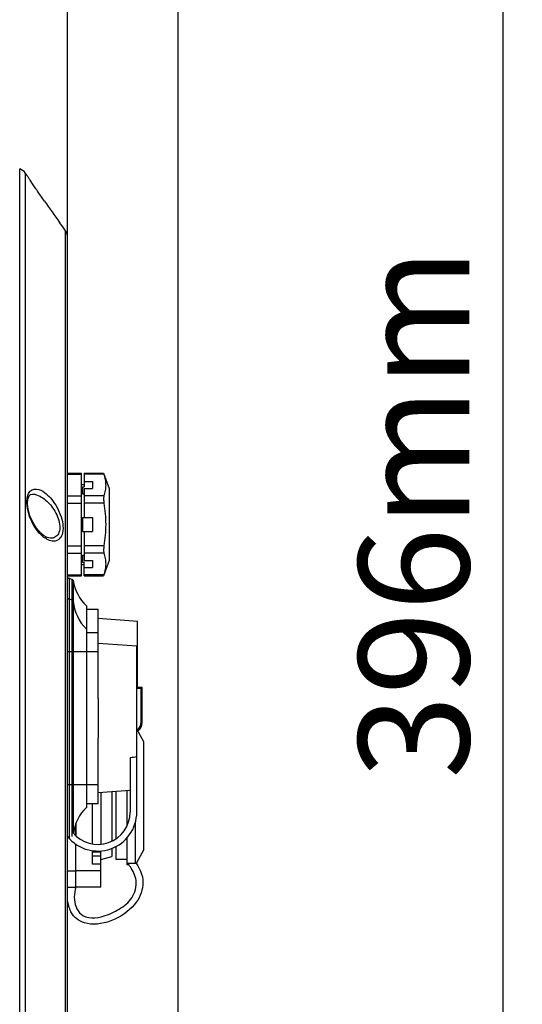
# Model space of a CAD drawing. Units: millimetres. Extents: x 27810 to 30028, y 1705 to 3216.
# Drawn here: x 29243 to 29334, y 2473 to 2651 of the extents above; entities that cross this region are included whole.
import ezdxf

# ---------------------------------------------------------------- set-up
doc = ezdxf.new("R2010")
doc.units = ezdxf.units.MM
doc.layers.add('YA40201-15_DXF_CONTINUOUS_LINE', color=7, linetype='Continuous')
doc.layers.add('细实线', color=7, linetype='Continuous', lineweight=13)
doc.dimstyles.new('ISO-25', dxfattribs={"dimtxt": 20, "dimasz": 14, "dimexe": 3.5, "dimexo": 0, "dimgap": 3.5, "dimtad": 1, "dimtoh": 1, "dimdec": 0, "dimzin": 1, "dimdsep": 46, "dimtxsty": 'Standard', "dimcen": 2.5, "dimclrd": 3, "dimclre": 3, "dimclrt": 3, "dimadec": 0, "dimazin": 0, "dimtfac": 1, "dimtdec": 0, "dimtmove": 0, "dimatfit": 3, "dimfxl": 1, "dimarcsym": 0})

# ---------------------------------------------------------------- blocks, each defined once
blk = doc.blocks.new('*D11')
at = {"layer": 'Defpoints', "color": 0, "transparency": 16777216}
for p in [(29271.98, 2862.86), (28966.98, 2626.99), (29271.98, 2410.38)]:
    blk.add_point(p, dxfattribs=at)
at = {"layer": '细实线', "color": 3, "lineweight": -2, "transparency": 16777216}
for p, q in [((28966.98, 2626.99), (28966.98, 2866.36)), ((29271.98, 2410.38), (29271.98, 2866.36)), ((28980.98, 2862.86), (29257.98, 2862.86))]:
    blk.add_line(p, q, dxfattribs=at)
at = {"layer": '细实线', "color": 3, "transparency": 16777216}
for points in [[(28980.98, 2865.2), (28980.98, 2860.53), (28966.98, 2862.86)], [(29257.98, 2860.53), (29257.98, 2865.2), (29271.98, 2862.86)]]:
    blk.add_solid(points, dxfattribs=at)
at = {"layer": '细实线', "color": 3, "transparency": 16777216, "insert": (29119.48, 2876.36), "char_height": 20, "attachment_point": 5}
blk.add_mtext('305mm', dxfattribs=at)
blk = doc.blocks.new('*D12')
at = {"layer": 'Defpoints', "color": 0, "transparency": 16777216}
for p in [(29144.02, 2759.38), (29092, 2363.43), (29330.64, 2363.43)]:
    blk.add_point(p, dxfattribs=at)
at = {"layer": '细实线', "color": 3, "lineweight": -2, "transparency": 16777216}
for p, q in [((29144.02, 2759.38), (29334.14, 2759.38)), ((29330.64, 2745.38), (29330.64, 2377.43)), ((29092, 2363.43), (29334.14, 2363.43))]:
    blk.add_line(p, q, dxfattribs=at)
at = {"layer": '细实线', "color": 3, "transparency": 16777216}
for points in [[(29332.98, 2745.38), (29328.31, 2745.38), (29330.64, 2759.38)], [(29328.31, 2377.43), (29332.98, 2377.43), (29330.64, 2363.43)]]:
    blk.add_solid(points, dxfattribs=at)
at = {"layer": '细实线', "color": 3, "transparency": 16777216, "insert": (29317.14, 2561.41), "char_height": 20, "attachment_point": 5, "rotation": 90}
blk.add_mtext('396mm', dxfattribs=at)
blk = doc.blocks.new('*D15')
at = {"layer": 'Defpoints', "color": 0, "transparency": 16777216}
for p in [(29251.98, 2823.49), (28966.98, 2633.35), (29251.98, 2608.5)]:
    blk.add_point(p, dxfattribs=at)
at = {"layer": '细实线', "color": 3, "lineweight": -2, "transparency": 16777216}
for p, q in [((28966.98, 2633.35), (28966.98, 2826.99)), ((29251.98, 2608.5), (29251.98, 2826.99)), ((28980.98, 2823.49), (29237.98, 2823.49))]:
    blk.add_line(p, q, dxfattribs=at)
at = {"layer": '细实线', "color": 3, "transparency": 16777216}
for points in [[(28980.98, 2825.82), (28980.98, 2821.16), (28966.98, 2823.49)], [(29237.98, 2821.16), (29237.98, 2825.82), (29251.98, 2823.49)]]:
    blk.add_solid(points, dxfattribs=at)
at = {"layer": '细实线', "color": 3, "transparency": 16777216, "insert": (29109.48, 2836.99), "char_height": 20, "attachment_point": 5}
blk.add_mtext('285mm', dxfattribs=at)

msp = doc.modelspace()

# ---------------------------------------------------------------- linework, layer by layer
at = {"layer": 'YA40201-15_DXF_CONTINUOUS_LINE', "color": 7, "linetype": 'Continuous'}
for p, q in [((29243.32, 2385.14), (29243.32, 2623.62)), ((29244.38, 2385.95), (29244.38, 2622.8)), ((29244.61, 2622.48), (29244.38, 2622.8)), ((29244.61, 2622.48), (29244.38, 2622.8)), ((29251.15, 2613.08), (29250.54, 2613.93)), ((29251.59, 2612.45), (29251.15, 2613.08)), ((29251.59, 2612.45), (29251.15, 2613.08)), ((29251.59, 2396.31), (29251.59, 2612.45)), ((29251.98, 2397.57), (29251.98, 2611.19)), ((29251.98, 2568.65), (29254.48, 2568.65)), ((29251.98, 2568.45), (29254.48, 2568.45)), ((29254.48, 2550.11), (29254.48, 2568.65)), ((29254.98, 2568.65), (29258.48, 2568.65)), ((29254.98, 2568.65), (29254.98, 2566.19)), ((29258.54, 2568.45), (29254.98, 2568.45)), ((29254.98, 2567.13), (29256.48, 2567.13)), ((29256.48, 2567.13), (29256.48, 2565.88)), ((29258.48, 2568.65), (29259.48, 2565.9)), ((29258.48, 2568.65), (29258.54, 2568.45)), ((29254.48, 2566.63), (29254.98, 2566.63)), ((29254.48, 2566.63), (29254.98, 2566.63)), ((29254.68, 2566.19), (29254.98, 2566.19)), ((29254.68, 2566.19), (29254.68, 2564.94)), ((29254.98, 2565.88), (29256.48, 2565.88)), ((29254.98, 2565.88), (29254.98, 2560.63)), ((29259.48, 2565.9), (29259.48, 2552.86)), ((29245.61, 2564.88), (29245.62, 2564.88)), ((29251.98, 2564.56), (29254.48, 2564.56)), ((29254.68, 2564.94), (29254.98, 2564.94)), ((29258.54, 2564.56), (29254.98, 2564.56)), ((29251.98, 2563.26), (29254.48, 2563.26)), ((29258.54, 2563.26), (29254.98, 2563.26)), ((29254.68, 2560.63), (29256.48, 2560.63)), ((29254.68, 2560.63), (29254.68, 2558.13)), ((29256.48, 2560.63), (29256.48, 2558.13)), ((29248.26, 2557.02), (29247.64, 2557.38)), ((29248.89, 2556.88), (29248.26, 2557.02)), ((29248.89, 2556.88), (29248.89, 2556.88)), ((29254.68, 2558.13), (29256.48, 2558.13)), ((29254.98, 2558.13), (29254.98, 2552.88)), ((29251.98, 2555.5), (29254.48, 2555.5)), ((29258.54, 2555.5), (29254.98, 2555.5)), ((29251.98, 2554.2), (29254.48, 2554.2)), ((29254.68, 2553.82), (29254.98, 2553.82)), ((29254.68, 2553.82), (29254.68, 2552.57)), ((29258.54, 2554.2), (29254.98, 2554.2)), ((29254.98, 2552.88), (29256.48, 2552.88)), ((29256.48, 2552.88), (29256.48, 2551.63)), ((29254.48, 2552.13), (29254.98, 2552.13)), ((29254.48, 2552.13), (29254.98, 2552.13)), ((29254.68, 2552.57), (29254.98, 2552.57)), ((29254.98, 2550.11), (29254.98, 2552.57)), ((29254.98, 2551.63), (29256.48, 2551.63)), ((29259.48, 2552.86), (29258.48, 2550.11)), ((29251.98, 2550.31), (29254.48, 2550.31)), ((29251.98, 2550.11), (29254.48, 2550.11)), ((29252.25, 2549.67), (29252.79, 2549.47)), ((29252.25, 2549.67), (29252.25, 2545.97)), ((29252.79, 2545.77), (29252.79, 2549.47)), ((29258.54, 2550.31), (29254.98, 2550.31)), ((29254.98, 2550.11), (29258.48, 2550.11)), ((29258.54, 2550.31), (29258.48, 2550.11)), ((29252.98, 2549.24), (29252.98, 2545.52)), ((29252.25, 2545.97), (29252.79, 2545.77)), ((29252.25, 2545.97), (29252.25, 2502.79)), ((29252.79, 2502.99), (29252.79, 2545.77)), ((29252.98, 2545.52), (29252.98, 2503.67)), ((29255.39, 2544.7), (29255.39, 2540.5)), ((29255.48, 2540.28), (29255.48, 2544.48)), ((29255.48, 2544.08), (29257.48, 2544.08)), ((29257.48, 2539.88), (29257.48, 2544.08)), ((29264.58, 2541.88), (29257.48, 2542.38)), ((29255.39, 2540.5), (29255.39, 2508.26)), ((29264.58, 2529.93), (29264.58, 2541.88)), ((29255.48, 2508.48), (29255.48, 2540.28)), ((29255.48, 2539.88), (29257.48, 2539.88)), ((29257.48, 2527.96), (29257.48, 2539.88)), ((29264.48, 2537.38), (29257.48, 2537.88)), ((29264.48, 2507.42), (29264.48, 2537.38)), ((29255.48, 2536.38), (29251.98, 2536.38)), ((29257.48, 2536.38), (29255.48, 2536.38)), ((29265.47, 2529.93), (29264.48, 2529.93)), ((29265.47, 2529.93), (29265.27, 2529.73)), ((29265.47, 2523.65), (29265.47, 2529.93)), ((29257.48, 2527.96), (29257.48, 2520.79)), ((29265.27, 2529.73), (29264.48, 2529.73)), ((29265.27, 2523.65), (29265.27, 2529.73)), ((29265.27, 2523.65), (29265.47, 2523.65)), ((29265.73, 2520.12), (29264.48, 2522.42)), ((29257.48, 2508.88), (29257.48, 2520.79)), ((29265.73, 2500.64), (29265.73, 2520.12)), ((29263.28, 2517.29), (29263.28, 2507.42)), ((29251.98, 2512.38), (29255.48, 2512.38)), ((29255.48, 2512.38), (29257.48, 2512.38)), ((29263.28, 2511.29), (29257.48, 2510.88)), ((29257.98, 2510.92), (29257.98, 2501.63)), ((29257.98, 2510.92), (29257.98, 2501.63)), ((29259.98, 2511.06), (29259.98, 2502.18)), ((29260.73, 2502.62), (29260.73, 2511.11)), ((29262.73, 2505), (29262.73, 2511.25)), ((29257.48, 2508.88), (29255.48, 2508.88)), ((29256.48, 2501.67), (29256.48, 2508.88)), ((29253.48, 2505.37), (29253.48, 2503.15)), ((29253.48, 2503.15), (29253.48, 2505.37)), ((29264.23, 2498.13), (29264.23, 2505.64)), ((29253.48, 2493.83), (29253.48, 2501.6)), ((29253.48, 2493.83), (29253.48, 2501.6)), ((29262.73, 2497.88), (29262.73, 2502.81)), ((29256.48, 2498.02), (29256.48, 2500.45)), ((29257.98, 2500.17), (29256.48, 2500.17)), ((29257.98, 2493.83), (29257.98, 2500.42)), ((29257.98, 2499.2), (29257.98, 2500.42)), ((29259.98, 2500.87), (29259.98, 2499.42)), ((29260.73, 2498.88), (29260.73, 2501.2)), ((29265.73, 2500.64), (29264.37, 2498.14)), ((29265.73, 2500.64), (29264.37, 2498.14)), ((29257.98, 2499.48), (29256.48, 2499.48)), ((29257.98, 2498.02), (29256.48, 2498.02)), ((29257.98, 2498.88), (29259.98, 2499.42)), ((29262.73, 2498.88), (29260.73, 2498.88)), ((29263.05, 2497.88), (29262.73, 2497.88)), ((29264.23, 2498.13), (29262.88, 2498.13)), ((29264.23, 2498.13), (29264.29, 2498.25)), ((29251.98, 2496.83), (29253.48, 2496.83)), ((29257.98, 2496.83), (29253.48, 2496.83)), ((29251.98, 2493.83), (29253.48, 2493.83)), ((29257.98, 2493.83), (29253.48, 2493.83))]:
    msp.add_line(p, q, dxfattribs=at)
msp.add_lwpolyline([(29247.64, 2557.38), (29247.12, 2557.82), (29246.33, 2558.73), (29245.67, 2559.81), (29245.16, 2560.97), (29244.85, 2562.09), (29244.74, 2563.09), (29244.8, 2563.94), (29245.02, 2564.53), (29245.3, 2564.81), (29245.62, 2564.88)], dxfattribs=at)
for centre, radius, start, end in [((29242.58, 2621.55), 2.2, 34.8245, 70.2306), ((29478.59, 2778.13), 281.01, 214.7923, 215.7546), ((29249.78, 2611.19), 2.2, 0, 34.8245), ((29250.8, 2561.15), 5.12, 230.2072, 234.2163), ((29252.18, 2549.48), 0.2, 70, 180), ((29252.69, 2549.19), 0.3, 9.19, 70), ((29260.88, 2550.52), 8, 189.19, 226.6524), ((29252.18, 2545.78), 0.2, 70, 180), ((29252.68, 2545.49), 0.3, 5.2437, 70), ((29260.95, 2546.25), 8, 185.2437, 225.9918), ((29255.18, 2544.48), 0.3, 0, 46.6524), ((29255.18, 2540.28), 0.3, 0, 45.9918), ((29263.47, 2523.65), 1.8, 308.1257, 0), ((29263.47, 2523.65), 2, 307.1639, 0), ((29188.47, 3084.63), 572.25, 277.5118, 277.6331), ((29255.18, 2508.48), 0.3, 314.0082, 0), ((29257.44, 2507.42), 7.04, 219.0917, 0), ((29257.44, 2507.42), 5.84, 219.0917, 0), ((29260.95, 2502.51), 8, 134.0082, 172.1175), ((29252.18, 2502.98), 0.2, 180, 266.3205), ((29258.6, 2492.22), 6.7, 188.4234, 192.2632), ((29258.16, 2492.13), 6.25, 192.2989, 193.1386), ((29257.95, 2492.08), 6.03, 193.1335, 194.8726), ((29257.63, 2491.99), 5.69, 194.8637, 197.6194), ((29257.41, 2491.92), 5.47, 197.6343, 198.2034), ((29257.23, 2491.86), 5.27, 198.1907, 200.8953), ((29257.04, 2491.79), 5.07, 200.9068, 201.8806), ((29256.72, 2491.66), 4.73, 201.8136, 208.7289)]:
    msp.add_arc(centre, radius, start, end, dxfattribs=at)
for points, knots in [([(29247.81, 2617.78), (29247.43, 2618.33), (29246.86, 2619.14), (29246.14, 2620.2), (29245.66, 2620.91), (29245.25, 2621.52), (29244.96, 2621.96), (29244.79, 2622.21), (29244.68, 2622.37), (29244.66, 2622.41), (29244.6, 2622.49), (29244.61, 2622.48)], [0, 0, 0, 0, 0.354648, 0.521325, 0.674066, 0.806202, 0.909881, 0.948425, 0.976784, 0.994129, 1, 1, 1, 1]), ([(29258.54, 2568.45), (29258.64, 2568.13), (29258.8, 2567.49), (29258.89, 2566.5), (29258.8, 2565.52), (29258.64, 2564.88), (29258.54, 2564.56)], [0, 0, 0, 0, 0.252317, 0.5, 0.747683, 1, 1, 1, 1]), ([(29244.84, 2564.8), (29244.94, 2565.05), (29245.22, 2565.49), (29245.7, 2565.73), (29245.93, 2565.77)], [0, 0, 0, 0, 0.537901, 1, 1, 1, 1]), ([(29245.93, 2565.77), (29246.07, 2565.79), (29246.75, 2565.81), (29247.38, 2565.47), (29247.81, 2565.16)], [0, 0, 0, 0, 0.217829, 1, 1, 1, 1]), ([(29246.8, 2557.92), (29245.96, 2558.89), (29245.02, 2560.67), (29244.53, 2563.09), (29244.64, 2564.31), (29244.84, 2564.8)], [0, 0, 0, 0, 0.520053, 0.786841, 1, 1, 1, 1]), ([(29245.62, 2564.88), (29245.75, 2564.88), (29246.32, 2564.82), (29246.86, 2564.57), (29247.24, 2564.34)], [0, 0, 0, 0, 0.226128, 1, 1, 1, 1]), ([(29247.24, 2564.34), (29247.94, 2563.91), (29249.25, 2562.64), (29250.35, 2560.63), (29250.65, 2558.85), (29250.43, 2557.72), (29249.75, 2557), (29249.17, 2556.88), (29248.89, 2556.88)], [0, 0, 0, 0, 0.259696, 0.562644, 0.70628, 0.821719, 0.913001, 1, 1, 1, 1]), ([(29247.81, 2565.16), (29248.2, 2564.88), (29248.95, 2564.17), (29249.92, 2562.83), (29250.7, 2561.23), (29251.16, 2559.54), (29251.19, 2558), (29250.75, 2556.95), (29250.17, 2556.51), (29249.54, 2556.31), (29249.03, 2556.39), (29248.71, 2556.51)], [0, 0, 0, 0, 0.125162, 0.270425, 0.429628, 0.589065, 0.72636, 0.828675, 0.871164, 0.912106, 1, 1, 1, 1]), ([(29258.54, 2564.56), (29258.52, 2564.49), (29258.49, 2564.3), (29258.47, 2563.87), (29258.51, 2563.51), (29258.54, 2563.26)], [0, 0, 0, 0, 0.185231, 0.42397, 1, 1, 1, 1]), ([(29258.54, 2563.26), (29258.64, 2562.62), (29258.8, 2561.33), (29258.89, 2559.38), (29258.8, 2557.43), (29258.64, 2556.14), (29258.54, 2555.5)], [0, 0, 0, 0, 0.250008, 0.5, 0.749992, 1, 1, 1, 1]), ([(29247.53, 2557.21), (29247.46, 2557.27), (29247.21, 2557.49), (29246.97, 2557.73), (29246.8, 2557.92)], [0, 0, 0, 0, 0.239065, 1, 1, 1, 1]), ([(29248.71, 2556.51), (29248.64, 2556.53), (29248.32, 2556.66), (29248.02, 2556.84), (29247.81, 2556.99)], [0, 0, 0, 0, 0.234992, 1, 1, 1, 1]), ([(29258.54, 2555.5), (29258.51, 2555.25), (29258.47, 2554.89), (29258.49, 2554.46), (29258.52, 2554.27), (29258.54, 2554.2)], [0, 0, 0, 0, 0.57603, 0.814769, 1, 1, 1, 1]), ([(29258.54, 2554.2), (29258.64, 2553.88), (29258.8, 2553.24), (29258.89, 2552.25), (29258.8, 2551.27), (29258.64, 2550.63), (29258.54, 2550.31)], [0, 0, 0, 0, 0.252317, 0.5, 0.747683, 1, 1, 1, 1]), ([(29264.29, 2498.25), (29266.33, 2495.51), (29265.04, 2489.31), (29256.39, 2485.98), (29253.14, 2488.36), (29252.58, 2489.39)], [0, 0, 0, 0, 0.364531, 0.830334, 1, 1, 1, 1]), ([(29264.11, 2493.02), (29264.3, 2493.57), (29264.56, 2495.08), (29263.84, 2496.84), (29263.07, 2497.87), (29262.88, 2498.13)], [0, 0, 0, 0, 0.311336, 0.815995, 1, 1, 1, 1]), ([(29253.48, 2493.83), (29253.29, 2493.31), (29252.99, 2491.52), (29253.75, 2489.1), (29256.03, 2488.16), (29258.38, 2488.43), (29260.97, 2489.59), (29263.16, 2491.1), (29263.93, 2492.52), (29264.11, 2493.02)], [0, 0, 0, 0, 0.109068, 0.309112, 0.397161, 0.531327, 0.721713, 0.906828, 1, 1, 1, 1])]:
    msp.add_open_spline(points, degree=3, knots=knots, dxfattribs=at)

# ---------------------------------------------------------------- dimensions: what is measured, and where the dimension line sits
at = {"layer": '细实线'}
dim = msp.add_linear_dim(base=(29271.98, 2862.86), p1=(28966.98, 2626.99), p2=(29271.98, 2410.38), dimstyle='ISO-25', override={"dimpost": 'mm'}, dxfattribs=at)
dim.commit()
dim.dimension.update_dxf_attribs({"geometry": '*D11', "text_midpoint": (29119.48, 2862.86), "dimtype": 160})
dim = msp.add_linear_dim(base=(29251.98, 2823.49), p1=(28966.98, 2633.35), p2=(29251.98, 2608.5), dimstyle='ISO-25', override={"dimpost": 'mm'}, dxfattribs=at)
dim.commit()
dim.dimension.update_dxf_attribs({"geometry": '*D15', "text_midpoint": (29109.48, 2836.99)})
dim = msp.add_linear_dim(base=(29330.64, 2363.43), p1=(29144.02, 2759.38), p2=(29092, 2363.43), angle=90, dimstyle='ISO-25', override={"dimpost": 'mm'}, dxfattribs=at)
dim.commit()
dim.dimension.update_dxf_attribs({"geometry": '*D12', "text_midpoint": (29317.14, 2561.41)})

doc.saveas('drawing.dxf')
